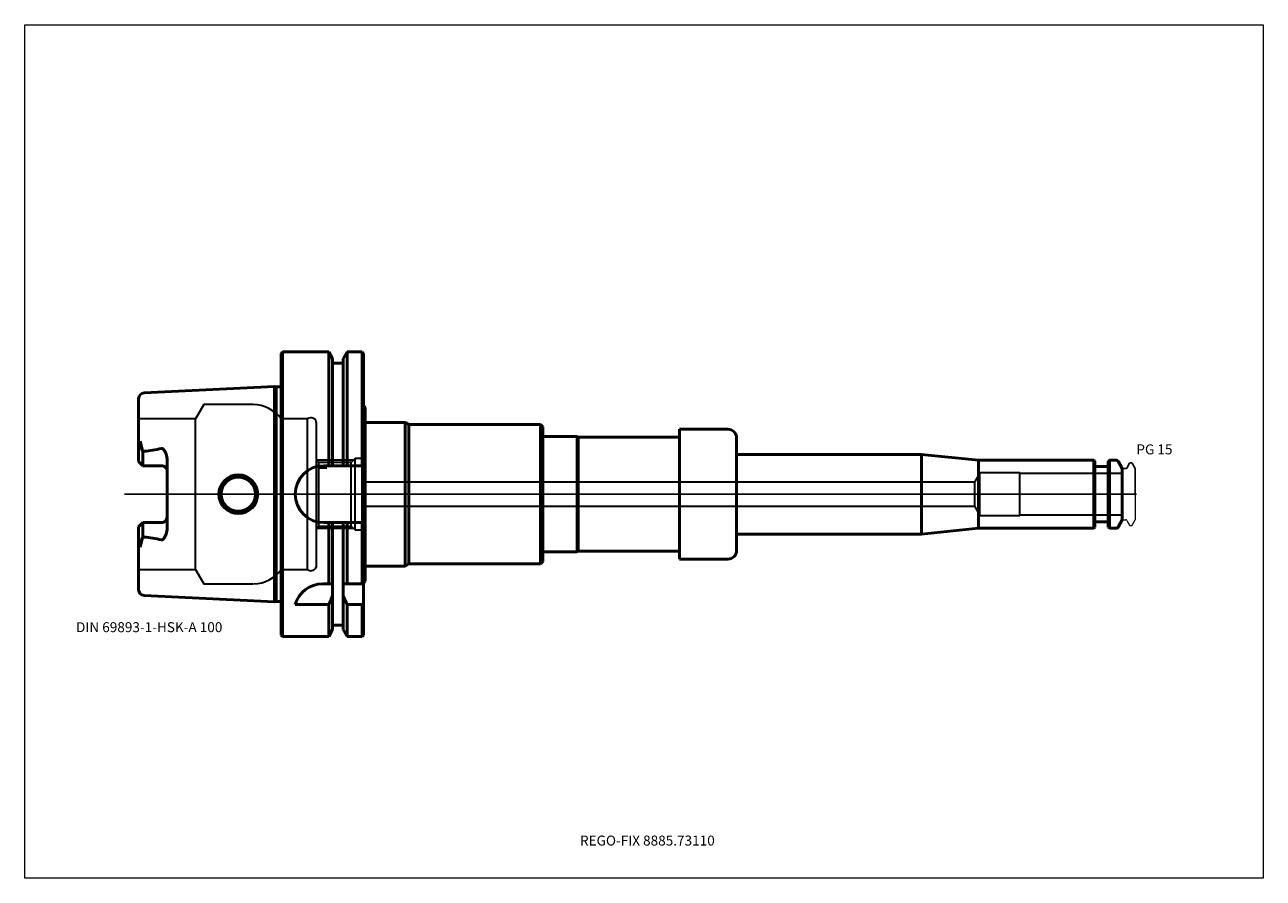
# Model space of a CAD drawing. Units: millimetres. Extents: x -90 to 345, y -135 to 165.
import ezdxf
from ezdxf.entities.mleader import LeaderData, LeaderLine
from ezdxf.lldxf.tags import DXFTag
from ezdxf.math import Vec2, Vec3

# ---------------------------------------------------------------- set-up
doc = ezdxf.new("R2010")
doc.units = ezdxf.units.MM
doc.layers.get('0').update_dxf_attribs({"plot": 0})
for name, color, linetype, lineweight in [('1', 4, 'Continuous', 50), ('3', 1, 'Dashed_narrow', 35), ('RFCOMP01', 3, 'Long_dashed_dotted_narrow', 18), ('SK1', 4, 'Continuous', 50), ('SK3', 1, 'Dashed_narrow', 35), ('SK4', 2, 'Long_dashed_dotted_narrow', 25)]:
    doc.layers.add(name, color=color, linetype=linetype, lineweight=lineweight)
for name, color, linetype, lineweight, plot in [('4', 2, 'Long_dashed_dotted_narrow', 25, False), ('INFMAINVIEW', 9, 'Continuous', 18, False), ('INFTOTAL', 9, 'Continuous', 18, False), ('NOCUT', 7, 'Continuous', 25, False)]:
    doc.layers.add(name, color=color, linetype=linetype, lineweight=lineweight, plot=plot)
doc.layers.add('SK6', color=5, linetype='Continuous')
doc.styles.add('SEACAD_Monospac821_BT', font='txt')
doc.styles.get("Standard").update_dxf_attribs({"font": 'Monospac821 BT'})
tags = doc.linetypes.add('Dashed_narrow', pattern=[9.525, 6.35, -3.175]).pattern_tags.tags
tags[6:7] = [DXFTag(74, 4), DXFTag(75, 0), DXFTag(340, '0'), DXFTag(46, 0.0), DXFTag(50, 0.0), DXFTag(44, 0.0), DXFTag(45, 0.0)]
tags[4:5] = [DXFTag(74, 4), DXFTag(75, 0), DXFTag(340, '0'), DXFTag(46, 0.0), DXFTag(50, 0.0), DXFTag(44, 0.0), DXFTag(45, 0.0)]
tags = doc.linetypes.add('Long_dashed_dotted_narrow', pattern=[28.575, 19.05, -3.175, 3.175, -3.175]).pattern_tags.tags
tags[10:11] = [DXFTag(74, 4), DXFTag(75, 0), DXFTag(340, '0'), DXFTag(46, 0.0), DXFTag(50, 0.0), DXFTag(44, 0.0), DXFTag(45, 0.0)]
tags[8:9] = [DXFTag(74, 4), DXFTag(75, 0), DXFTag(340, '0'), DXFTag(46, 0.0), DXFTag(50, 0.0), DXFTag(44, 0.0), DXFTag(45, 0.0)]
tags[6:7] = [DXFTag(74, 4), DXFTag(75, 0), DXFTag(340, '0'), DXFTag(46, 0.0), DXFTag(50, 0.0), DXFTag(44, 0.0), DXFTag(45, 0.0)]
tags[4:5] = [DXFTag(74, 4), DXFTag(75, 0), DXFTag(340, '0'), DXFTag(46, 0.0), DXFTag(50, 0.0), DXFTag(44, 0.0), DXFTag(45, 0.0)]

# ---------------------------------------------------------------- blocks, each defined once
blk = doc.blocks.new('_DOT')
at = {"color": 0}
blk.add_line((0, 0), (-1, 0), dxfattribs=at)
at = {"color": 0, "const_width": 0.333}
blk.add_lwpolyline([(-0.166, 0, 1), (0.166, 0, 1)], format="xyb", close=True, dxfattribs=at)

msp = doc.modelspace()

# ---------------------------------------------------------------- linework, layer by layer
at = {"layer": '1'}
for p, q in [((0.5, 50), (0, 49.5)), ((0, -49.5), (0, 49.5)), ((0.5, -50), (0.5, 50)), ((16.75, 50), (0.5, 50)), ((16.75, 10), (16.75, 50)), ((18.12, 47.62), (16.75, 50)), ((23.25, 50), (21.88, 47.62)), ((23.25, 10), (23.25, 50)), ((28.5, 50), (23.25, 50)), ((28.5, 10), (28.5, 50)), ((29, 49.5), (28.5, 50)), ((29, 10), (29, 49.5)), ((18.12, 10), (18.12, 47.62)), ((21.88, 46), (18.12, 46)), ((21.88, 10), (21.88, 47.62)), ((29.6, 30.52), (29, 31.3)), ((29.6, -30.52), (29.6, 30.52)), ((43.6, 25.25), (29.6, 25.25)), ((43.6, -25.25), (43.6, 25.25)), ((44.9, 24.5), (43.6, 25.25)), ((44.9, -24.5), (44.9, 24.5)), ((44.9, 24.5), (91.2, 24.5)), ((91.2, 24.5), (91.2, -24.5)), ((91.2, 24.5), (92, 23.7)), ((92, 23.7), (92, -23.7)), ((140, 22.82), (140, -22.82)), ((140, 22.82), (157, 22.82)), ((92, 20.25), (104, 20.25)), ((104, 20.25), (104, -20.25)), ((104, 20.25), (104.43, 20)), ((104.43, 20), (104.43, -20)), ((104.43, 20), (140, 20)), ((160, 19.82), (160, -19.82)), ((160, 14), (225, 14)), ((225, 14), (225, -14)), ((225, 14), (245, 12)), ((29, 10), (14.99, 10)), ((29, 10), (29, -10)), ((285.45, 12), (245, 12)), ((245, 12), (245, -12)), ((285.45, -12), (285.45, 12)), ((285.9, 11.55), (285.45, 12)), ((285.9, 11.55), (285.9, -11.55)), ((290.1, 9.75), (286.3, 9.75)), ((290.95, 12), (290.5, 11.55)), ((290.5, -11.55), (290.5, 11.55)), ((290.95, 12), (290.95, -12)), ((293.31, 12), (290.95, 12)), ((295.5, 9), (294, 11.6)), ((295.5, -9), (295.5, 9)), ((15, -10), (29, -10)), ((16.75, -31.5), (16.75, -10)), ((18.12, -31.5), (18.12, -10)), ((21.88, -31.5), (21.88, -10)), ((23.25, -31.5), (23.25, -10)), ((28.5, -31.5), (28.5, -10)), ((29, -31.5), (29, -10)), ((225, -14), (245, -12)), ((245, -12), (285.45, -12)), ((285.45, -12), (285.9, -11.55)), ((286.3, -9.75), (290.1, -9.75)), ((290.5, -11.55), (290.95, -12)), ((290.95, -12), (293.31, -12)), ((294, -11.6), (295.5, -9)), ((160, -14), (225, -14)), ((92, -20.25), (104, -20.25)), ((104, -20.25), (104.43, -20)), ((104.43, -20), (140, -20)), ((29.6, -25.25), (43.6, -25.25)), ((43.6, -25.25), (44.9, -24.5)), ((44.9, -24.5), (91.2, -24.5)), ((91.2, -24.5), (92, -23.7)), ((140, -22.82), (157, -22.82)), ((16.75, -31.5), (14.64, -31.5)), ((18.12, -31.5), (16.75, -31.5)), ((18.12, -31.5), (18.12, -35.72)), ((21.88, -31.5), (21.88, -47.62)), ((23.25, -31.5), (21.88, -31.5)), ((28.5, -31.5), (23.25, -31.5)), ((29, -31.5), (28.5, -31.5)), ((29.6, -30.52), (29, -31.3)), ((29, -31.5), (29, -38.18)), ((5, -38.83), (16.75, -38.83)), ((16.75, -38.83), (16.75, -50)), ((18.12, -35.72), (18.12, -47.62)), ((23.25, -38.83), (28.5, -38.83)), ((23.25, -38.83), (23.25, -50)), ((28.5, -38.83), (28.5, -50)), ((29, -38.18), (29, -49.5)), ((16.75, -50), (18.12, -47.62)), ((18.12, -46), (21.88, -46)), ((21.88, -47.62), (23.25, -50)), ((0, -49.5), (0.5, -50)), ((0.5, -50), (16.75, -50)), ((23.25, -50), (28.5, -50)), ((28.5, -50), (29, -49.5))]:
    msp.add_line(p, q, dxfattribs=at)
for centre, radius, start, end in [((157, 19.82), 3, 0, 90), ((15, 0), 10, 90, 270), ((286.3, 10.15), 0.4, 180, 270), ((290.1, 10.15), 0.4, 270, 360), ((293.31, 11.2), 0.8, 30, 90), ((286.3, -10.15), 0.4, 90, 180), ((290.1, -10.15), 0.4, 0, 90), ((293.31, -11.2), 0.8, 270, 330), ((157, -19.82), 3, 270, 0), ((14.68, -41.55), 10.05, 90.2206, 164.2934)]:
    msp.add_arc(centre, radius, start, end, dxfattribs=at)
for points in [[(16.75, -38.83), (17.22, -37.79), (17.68, -36.75), (18.12, -35.7)], [(21.88, -35.71), (22.32, -36.76), (22.78, -37.8), (23.25, -38.83)], [(28.5, -38.84), (28.67, -38.62), (28.83, -38.4), (29, -38.18)]]:
    msp.add_open_spline(points, degree=3, dxfattribs=at)
at = {"layer": '3'}
for p, q in [((16.12, 9.19), (13.3, 9.19)), ((243.62, 4.25), (28.5, 4.25)), ((28.5, -4.25), (243.62, -4.25))]:
    msp.add_line(p, q, dxfattribs=at)
at = {"layer": '4'}
msp.add_line((0, 0), (295.5, 0), dxfattribs=at)
at = {"layer": 'INFMAINVIEW'}
for p, q in [((-90, -135), (-90, 165)), ((-90, 165), (345, 165)), ((345, 165), (345, -135)), ((345, -135), (-90, -135))]:
    msp.add_line(p, q, dxfattribs=at)
at = {"layer": 'INFTOTAL'}
for p, q in [((-90, 165), (345, 165)), ((-90, -135), (-90, 165)), ((345, 165), (345, -135)), ((345, -135), (-90, -135))]:
    msp.add_line(p, q, dxfattribs=at)
at = {"layer": 'NOCUT'}
for p, q in [((0.5, 50), (0, 49.5)), ((0, 0), (0, 49.5)), ((16.75, 50), (0.5, 50)), ((18.12, 47.62), (16.75, 50)), ((23.25, 50), (21.88, 47.62)), ((28.5, 50), (23.25, 50)), ((29, 49.5), (28.5, 50)), ((29, 31.3), (29, 49.5)), ((18.12, 46), (18.12, 47.62)), ((21.88, 46), (18.12, 46)), ((21.88, 46), (21.88, 47.62)), ((29.6, 30.52), (29, 31.3)), ((29.6, 25.25), (29.6, 30.52)), ((43.6, 25.25), (29.6, 25.25)), ((44.9, 24.5), (43.6, 25.25)), ((44.9, 24.5), (91.2, 24.5)), ((91.2, 24.5), (92, 23.7)), ((92, 23.7), (92, 20.25)), ((140, 22.82), (140, 20)), ((140, 22.82), (157, 22.82)), ((92, 20.25), (104, 20.25)), ((104, 20.25), (104.43, 20)), ((104.43, 20), (140, 20)), ((160, 19.82), (160, 14)), ((160, 14), (225, 14)), ((225, 14), (245, 12)), ((285.45, 12), (245, 12)), ((285.9, 11.55), (285.45, 12)), ((285.9, 11.55), (285.9, 10.15)), ((290.1, 9.75), (286.3, 9.75)), ((290.95, 12), (290.5, 11.55)), ((290.5, 10.15), (290.5, 11.55)), ((293.31, 12), (290.95, 12)), ((295.5, 9), (294, 11.6)), ((295.5, 8.7), (295.5, 9)), ((295.8, 9), (296.77, 9)), ((297.12, 9.2), (298.07, 10.85)), ((298.33, 11), (298.68, 11)), ((298.94, 10.85), (300, 9.02)), ((300, 9.02), (300, 0)), ((0, 0), (300, 0))]:
    msp.add_line(p, q, dxfattribs=at)
for centre, radius, start, end in [((157, 19.82), 3, 0, 90), ((286.3, 10.15), 0.4, 180, 270), ((290.1, 10.15), 0.4, 270, 360), ((293.31, 11.2), 0.8, 30, 90), ((295.8, 8.7), 0.3, 90, 180), ((296.77, 9.4), 0.4, 270.0588, 330), ((298.33, 10.7), 0.3, 89.9633, 150), ((298.68, 10.7), 0.3, 30, 90.0367)]:
    msp.add_arc(centre, radius, start, end, dxfattribs=at)
at = {"layer": 'RFCOMP01'}
for p, q in [((295.8, 9), (296.77, 9)), ((297.12, 9.2), (298.07, 10.85)), ((298.33, 11), (298.68, 11)), ((298.94, 10.85), (300, 9.02)), ((300, 9.02), (300, -9.02)), ((295.8, -9), (296.77, -9)), ((297.12, -9.2), (298.07, -10.85)), ((298.33, -11), (298.68, -11)), ((298.94, -10.85), (300, -9.02))]:
    msp.add_line(p, q, dxfattribs=at)
for centre, radius, start, end in [((295.8, 8.7), 0.3, 90, 180), ((296.77, 9.4), 0.4, 270.0588, 330), ((298.33, 10.7), 0.3, 89.9633, 150), ((298.68, 10.7), 0.3, 30, 90.0367), ((295.8, -8.7), 0.3, 180, 270), ((296.77, -9.4), 0.4, 30, 89.9412), ((298.33, -10.7), 0.3, 210, 270.0367), ((298.68, -10.7), 0.3, 269.9633, 330)]:
    msp.add_arc(centre, radius, start, end, dxfattribs=at)
at = {"layer": 'SK1'}
for p, q in [((-2.33, 37.88), (-48.1, 35.59)), ((-2.33, 37.88), (-2.33, -37.88)), ((-1.75, 37.73), (-2.33, 37.88)), ((-1.75, -37.73), (-1.75, 37.73)), ((0, 37.73), (-1.75, 37.73)), ((-50, 13.88), (-50, 33.6)), ((-49.48, 18.59), (-50, 14.92)), ((-48.5, 14.92), (-49.48, 18.59)), ((-50, 11.51), (-50, 13.88)), ((-48.5, 14.92), (-48.1, 15.07)), ((-48.5, 10.01), (-48.5, 14.92)), ((-48.5, 10.01), (-50, 11.51)), ((-42, 10.01), (-48.5, 10.01)), ((-40, 12.42), (-40, -12.42)), ((-48.5, -10.01), (-50, -11.51)), ((-50, -11.51), (-50, -13.88)), ((-42, -10.01), (-48.5, -10.01)), ((-48.5, -10.01), (-48.5, -14.92)), ((-50, -33.6), (-50, -13.88)), ((-49.48, -18.59), (-50, -14.92)), ((-48.5, -14.92), (-49.48, -18.59)), ((-48.1, -15.07), (-48.5, -14.92)), ((-48.1, -35.59), (-2.33, -37.88)), ((-2.33, -37.88), (-1.75, -37.73)), ((-1.75, -37.73), (0, -37.73))]:
    msp.add_line(p, q, dxfattribs=at)
for radius in [6.81, 6]:
    msp.add_circle((-15, 0), radius, dxfattribs=at)
for centre, radius, start, end in [((-48, 33.59), 2, 92.9475, 179.9042), ((-54.66, 74.95), 60.24, 276.2511, 282.1309), ((-42, 8.01), 2, 359.8851, 90.1149), ((-42, -8.01), 1.99, 269.7404, 0.2596), ((-54.66, -74.95), 60.24, 77.8691, 83.7489), ((-48, -33.6), 2, 179.987, 267.1613)]:
    msp.add_arc(centre, radius, start, end, dxfattribs=at)
for points, knots in [([(-42, 16.06), (-41.8, 16.07), (-41.61, 16), (-41.3, 15.77), (-41.19, 15.63), (-40.88, 15.21), (-40.7, 14.91), (-40.22, 13.95), (-40.03, 13.19), (-40, 12.42)], [0, 0, 0, 0, 0.125, 0.125, 0.25, 0.25, 0.5, 0.5, 1, 1, 1, 1]), ([(-40, -12.42), (-40.04, -13.15), (-40.24, -13.88), (-40.66, -14.86), (-40.85, -15.18), (-41.2, -15.62), (-41.32, -15.77), (-41.58, -16), (-41.79, -16.06), (-42, -16.06)], [0, 0, 0, 0, 0.5, 0.5, 0.75, 0.75, 0.875, 0.875, 1, 1, 1, 1])]:
    msp.add_open_spline(points, degree=3, knots=knots, dxfattribs=at)
at = {"layer": 'SK3'}
for p, q in [((-27.12, 31.5), (-30, 26.5)), ((-9.75, 31.5), (-27.12, 31.5)), ((-30, 26.5), (-50, 26.5)), ((-30, -26.5), (-30, 26.5)), ((0, 26.5), (0, -26.5)), ((9.3, 26.5), (0, 26.5)), ((9.3, -26.5), (9.3, 26.5)), ((12.5, -24.9), (12.5, 24.9)), ((25.5, 12), (12.5, 12)), ((13.3, 11.18), (12.5, 11.98)), ((24.69, 11.19), (13.3, 11.19)), ((13.3, -11.19), (13.3, 11.19)), ((26, 12.5), (24.69, 11.19)), ((24.69, -11.19), (24.69, 11.19)), ((26, -12.5), (26, 12.5)), ((28.5, 12.5), (26, 12.5)), ((28.5, -12.5), (28.5, 12.5)), ((245.5, 7.5), (243.62, 4.25)), ((245.5, -7.5), (245.5, 7.5)), ((259.5, 7.5), (245.5, 7.5)), ((259.5, -7.5), (259.5, 7.5)), ((295.5, 7.27), (259.5, 7.27)), ((243.62, 4.25), (243.62, -4.25)), ((243.62, -4.25), (245.5, -7.5)), ((245.5, -7.5), (259.5, -7.5)), ((259.5, -7.27), (295.5, -7.27)), ((12.5, -11.99), (13.3, -11.19)), ((12.5, -12), (25.5, -12)), ((13.3, -11.19), (24.68, -11.19)), ((24.68, -11.19), (26, -12.5)), ((26, -12.5), (28.5, -12.5)), ((-50, -26.5), (-30, -26.5)), ((-30, -26.5), (-27.12, -31.5)), ((0, -26.5), (9.3, -26.5)), ((-27.12, -31.5), (-9.75, -31.5))]:
    msp.add_line(p, q, dxfattribs=at)
for centre, radius, start, end in [((-9.77, 19.45), 12.05, 35.8024, 89.8839), ((10.47, 24.83), 2.03, 1.8557, 125.0142), ((10.5, -24.9), 2, 233.1301, 0), ((-9.69, -19.6), 11.9, 270.8492, 324.5597)]:
    msp.add_arc(centre, radius, start, end, dxfattribs=at)
at = {"layer": 'SK4'}
msp.add_line((300.5, 0), (-55, 0), dxfattribs=at)

# ---------------------------------------------------------------- texts
at = {"layer": 'SK6', "style": 'SEACAD_Monospac821_BT'}
for s, p in [('PG 15', (300.44, 14)), ('DIN 69893-1-HSK-A 100', (-72, -48.5))]:
    msp.add_text(s, height=3.5, dxfattribs=at).set_placement(p)

# ---------------------------------------------------------------- leaders
at = {"layer": 'SK6'}
ml = msp.add_multileader_mtext('Standard', dxfattribs=at)
ml.set_content('{\\pxsm0.9;\\fMonospac821 BT|b0||i0||c0|p34;\\W1.;REGO-FIX 8885.73110}', color=256)
ml.set_leader_properties()
ml.set_arrow_properties(name='DOT')
ml.build(insert=Vec2(0, 0))
ml.multileader.update_dxf_attribs({"leader_type": 0, "dogleg_length": 0, "arrow_head_size": 3.5})
ctx = ml.context
ctx.base_point, ctx.char_height, ctx.arrow_head_size, ctx.landing_gap_size = Vec3(13, -77.43), 3.5, 3.5, 1.23
ctx.mtext.insert = Vec3(105, -120)

doc.saveas('drawing.dxf')
